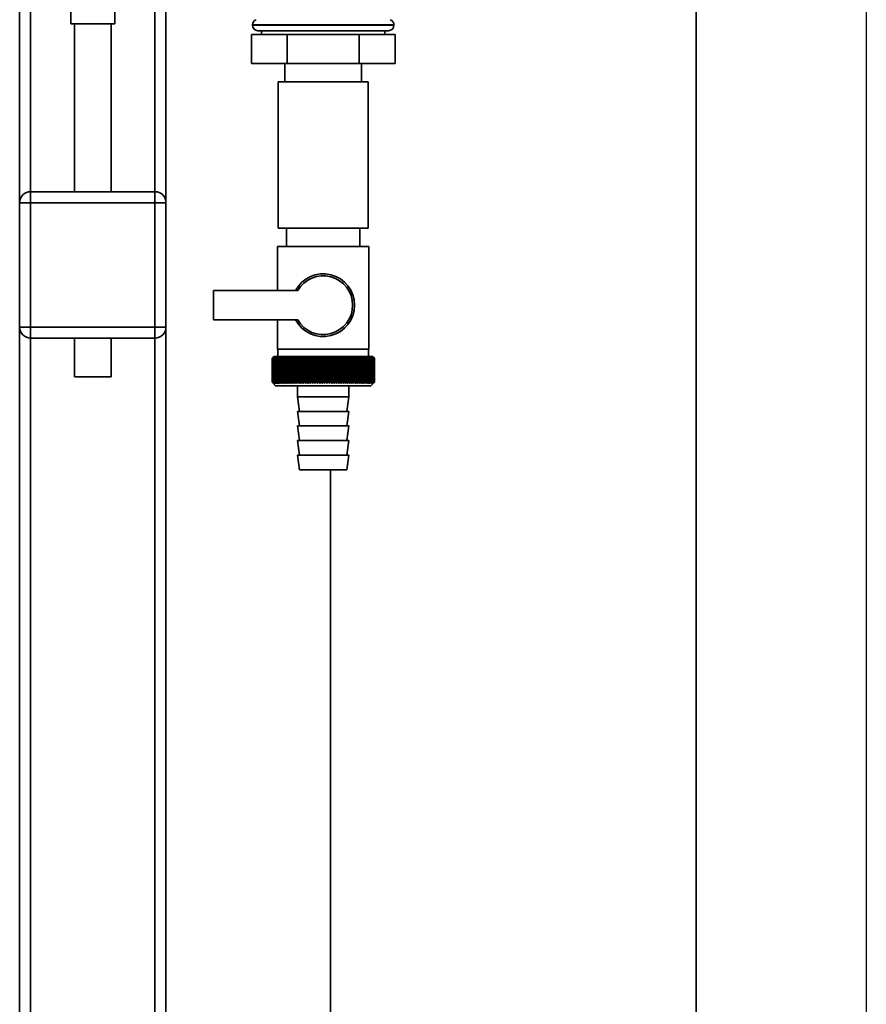
# Paper-space layout 'Blatt1' of a CAD drawing. Units: millimetres. Extents: x 0 to 5940, y 0 to 4200.
# Drawn here: x 2103 to 2334, y 2648 to 2917 of the extents above; entities that cross this region are included whole.
import ezdxf

# ---------------------------------------------------------------- set-up
doc = ezdxf.new("R2010")
doc.units = ezdxf.units.MM
doc.header["$LTSCALE"] = 10
doc.layers.add('1', color=7, linetype='Continuous')

psp = doc.layouts.new('Blatt1')

# ---------------------------------------------------------------- linework, layer by layer
at = {"color": 7, "linetype": 'Continuous', "lineweight": 35}
for p, q in [((2287.69, 2457.83), (2287.69, 2962.83)), ((2102.69, 2932.83), (2102.69, 2866.83)), ((2105.69, 2932.83), (2105.69, 2869.83)), ((2139.69, 2932.83), (2139.69, 2869.83)), ((2142.69, 2932.83), (2142.69, 2866.83)), ((2116.69, 2925), (2116.69, 2915.72)), ((2128.69, 2915.72), (2128.69, 2924.99)), ((2128.69, 2915.72), (2116.69, 2915.72)), ((2117.69, 2915.72), (2117.69, 2869.83)), ((2127.69, 2869.83), (2127.69, 2915.72)), ((2166.34, 2915.42), (2166.34, 2915.33)), ((2205.04, 2915.42), (2166.34, 2915.42)), ((2166.34, 2915.33), (2205.04, 2915.33)), ((2203.54, 2913.83), (2167.84, 2913.83)), ((2168.84, 2913.83), (2168.84, 2912.83)), ((2202.54, 2912.83), (2202.54, 2913.83)), ((2205.04, 2915.33), (2205.04, 2915.42)), ((2166.06, 2912.83), (2166.06, 2904.83)), ((2175.88, 2912.83), (2166.06, 2912.83)), ((2175.88, 2912.83), (2175.88, 2904.83)), ((2195.51, 2912.83), (2175.88, 2912.83)), ((2195.51, 2912.83), (2195.51, 2904.83)), ((2205.32, 2912.83), (2195.51, 2912.83)), ((2205.32, 2912.83), (2205.32, 2904.83)), ((2175.88, 2904.83), (2166.06, 2904.83)), ((2175.19, 2904.83), (2175.19, 2899.83)), ((2195.51, 2904.83), (2175.88, 2904.83)), ((2205.32, 2904.83), (2195.51, 2904.83)), ((2196.19, 2899.83), (2196.19, 2904.83)), ((2173.39, 2899.83), (2173.39, 2859.83)), ((2197.99, 2899.83), (2173.39, 2899.83)), ((2197.99, 2859.83), (2197.99, 2899.83)), ((2105.69, 2866.83), (2105.69, 2869.83)), ((2105.69, 2869.83), (2139.69, 2869.83)), ((2139.69, 2866.83), (2139.69, 2869.83)), ((2102.69, 2832.83), (2102.69, 2866.83)), ((2102.69, 2866.83), (2105.69, 2866.83)), ((2105.69, 2866.83), (2105.69, 2832.83)), ((2139.69, 2866.83), (2105.69, 2866.83)), ((2139.69, 2866.83), (2142.69, 2866.83)), ((2139.69, 2832.83), (2139.69, 2866.83)), ((2142.69, 2866.83), (2142.69, 2832.83)), ((2197.99, 2859.83), (2173.39, 2859.83)), ((2175.69, 2859.83), (2175.69, 2854.83)), ((2195.69, 2854.83), (2195.69, 2859.83)), ((2173.19, 2854.83), (2173.19, 2842.83)), ((2173.19, 2854.83), (2185.69, 2854.83)), ((2185.69, 2854.83), (2198.19, 2854.83)), ((2198.19, 2826.83), (2198.19, 2854.83)), ((2155.69, 2842.83), (2155.69, 2834.83)), ((2178.72, 2842.83), (2155.69, 2842.83)), ((2102.69, 2832.83), (2105.69, 2832.83)), ((2102.69, 2832.83), (2102.69, 2484.35)), ((2105.69, 2829.83), (2105.69, 2832.83)), ((2105.69, 2832.83), (2139.69, 2832.83)), ((2139.69, 2829.83), (2139.69, 2832.83)), ((2139.69, 2832.83), (2142.69, 2832.83)), ((2142.69, 2832.83), (2142.69, 2484.28)), ((2155.69, 2834.83), (2178.72, 2834.83)), ((2173.19, 2834.83), (2173.19, 2826.83)), ((2139.69, 2829.83), (2105.69, 2829.83)), ((2105.69, 2829.83), (2105.69, 2484.28)), ((2117.69, 2829.83), (2117.69, 2819.24)), ((2127.69, 2819.24), (2127.69, 2829.83)), ((2139.69, 2829.83), (2139.69, 2484.28)), ((2172.19, 2824.83), (2171.88, 2824.52)), ((2199.19, 2824.83), (2172.19, 2824.83)), ((2185.69, 2826.83), (2173.19, 2826.83)), ((2173.29, 2826.83), (2173.29, 2824.83)), ((2177.51, 2824.74), (2177.49, 2824.33)), ((2178.59, 2817.43), (2178.59, 2824.74)), ((2179.16, 2817.43), (2179.16, 2824.74)), ((2179.74, 2817.43), (2179.74, 2824.74)), ((2180.34, 2817.43), (2180.34, 2824.74)), ((2180.94, 2817.43), (2180.94, 2824.74)), ((2181.56, 2817.43), (2181.56, 2824.74)), ((2182.19, 2817.43), (2182.19, 2824.74)), ((2182.82, 2817.43), (2182.82, 2824.74)), ((2183.47, 2817.43), (2183.47, 2824.74)), ((2184.11, 2817.43), (2184.11, 2824.74)), ((2184.77, 2817.43), (2184.77, 2824.74)), ((2185.42, 2817.43), (2185.42, 2824.74)), ((2198.19, 2826.83), (2185.69, 2826.83)), ((2186.07, 2817.43), (2186.07, 2824.74)), ((2186.73, 2817.43), (2186.73, 2824.74)), ((2187.38, 2817.43), (2187.38, 2824.74)), ((2188.02, 2817.43), (2188.02, 2824.74)), ((2188.67, 2817.43), (2188.67, 2824.74)), ((2189.3, 2817.43), (2189.3, 2824.74)), ((2189.93, 2817.43), (2189.93, 2824.74)), ((2190.54, 2817.43), (2190.54, 2824.74)), ((2191.15, 2817.43), (2191.15, 2824.74)), ((2191.74, 2817.43), (2191.74, 2824.74)), ((2192.32, 2817.43), (2192.32, 2824.74)), ((2192.88, 2817.43), (2192.88, 2824.74)), ((2193.99, 2824.33), (2193.96, 2824.74)), ((2198.09, 2824.83), (2198.09, 2826.83)), ((2199.69, 2824.33), (2199.19, 2824.83)), ((2171.69, 2817.83), (2171.69, 2824.33)), ((2171.7, 2824.33), (2171.71, 2824.33)), ((2171.7, 2824.33), (2171.7, 2817.83)), ((2171.71, 2817.83), (2171.71, 2824.33)), ((2171.74, 2824.33), (2171.75, 2824.33)), ((2171.74, 2824.33), (2171.74, 2817.83)), ((2171.75, 2817.83), (2171.75, 2824.33)), ((2171.81, 2824.33), (2171.82, 2824.33)), ((2171.81, 2824.33), (2171.81, 2817.83)), ((2171.82, 2817.83), (2171.82, 2824.33)), ((2171.91, 2824.33), (2171.93, 2824.33)), ((2171.91, 2824.33), (2171.91, 2817.83)), ((2171.93, 2817.83), (2171.93, 2824.33)), ((2172.04, 2824.33), (2172.07, 2824.33)), ((2172.04, 2824.33), (2172.04, 2817.83)), ((2172.07, 2817.83), (2172.07, 2824.33)), ((2172.2, 2824.33), (2172.24, 2824.33)), ((2172.2, 2824.33), (2172.2, 2817.83)), ((2172.24, 2817.83), (2172.24, 2824.33)), ((2172.4, 2824.33), (2172.44, 2824.33)), ((2172.4, 2824.33), (2172.4, 2817.83)), ((2172.44, 2817.83), (2172.44, 2824.33)), ((2172.63, 2824.33), (2172.67, 2824.33)), ((2172.63, 2824.33), (2172.63, 2817.83)), ((2172.67, 2817.83), (2172.67, 2824.33)), ((2172.88, 2824.33), (2172.94, 2824.33)), ((2172.88, 2824.33), (2172.88, 2817.83)), ((2172.94, 2817.83), (2172.94, 2824.33)), ((2173.17, 2824.33), (2173.23, 2824.33)), ((2173.17, 2824.33), (2173.17, 2817.83)), ((2173.23, 2817.83), (2173.23, 2824.33)), ((2173.48, 2824.33), (2173.55, 2824.33)), ((2173.48, 2824.33), (2173.48, 2817.83)), ((2173.55, 2817.83), (2173.55, 2824.33)), ((2173.83, 2824.33), (2173.9, 2824.33)), ((2173.83, 2824.33), (2173.83, 2817.83)), ((2173.9, 2817.83), (2173.9, 2824.33)), ((2174.2, 2824.33), (2174.27, 2824.33)), ((2174.2, 2824.33), (2174.2, 2817.83)), ((2174.27, 2817.83), (2174.27, 2824.33)), ((2174.6, 2824.33), (2174.68, 2824.33)), ((2174.6, 2824.33), (2174.6, 2817.83)), ((2174.68, 2817.83), (2174.68, 2824.33)), ((2175.02, 2824.33), (2175.1, 2824.33)), ((2175.02, 2824.33), (2175.02, 2817.83)), ((2175.1, 2817.83), (2175.1, 2824.33)), ((2175.47, 2824.33), (2175.56, 2824.33)), ((2175.47, 2824.33), (2175.47, 2817.83)), ((2175.56, 2817.83), (2175.56, 2824.33)), ((2175.94, 2824.33), (2176.03, 2824.33)), ((2175.94, 2824.33), (2175.94, 2817.83)), ((2176.03, 2817.83), (2176.03, 2824.33)), ((2176.44, 2824.33), (2176.53, 2824.33)), ((2176.44, 2824.33), (2176.44, 2817.83)), ((2176.53, 2817.83), (2176.53, 2824.33)), ((2176.95, 2824.33), (2177.05, 2824.33)), ((2176.95, 2824.33), (2176.95, 2817.83)), ((2177.05, 2817.83), (2177.05, 2824.33)), ((2177.49, 2824.33), (2177.59, 2824.33)), ((2177.49, 2824.33), (2177.49, 2817.83)), ((2177.59, 2817.83), (2177.59, 2824.33)), ((2178.04, 2824.33), (2178.15, 2824.33)), ((2178.04, 2824.33), (2178.04, 2817.83)), ((2178.15, 2817.83), (2178.15, 2824.33)), ((2178.62, 2824.33), (2178.73, 2824.33)), ((2178.62, 2824.33), (2178.62, 2817.83)), ((2178.73, 2817.83), (2178.73, 2824.33)), ((2179.2, 2824.33), (2179.32, 2824.33)), ((2179.2, 2824.33), (2179.2, 2817.83)), ((2179.32, 2817.83), (2179.32, 2824.33)), ((2179.81, 2824.33), (2179.93, 2824.33)), ((2179.81, 2824.33), (2179.81, 2817.83)), ((2179.93, 2817.83), (2179.93, 2824.33)), ((2180.43, 2824.33), (2180.55, 2824.33)), ((2180.43, 2824.33), (2180.43, 2817.83)), ((2180.55, 2817.83), (2180.55, 2824.33)), ((2181.06, 2824.33), (2181.18, 2824.33)), ((2181.06, 2824.33), (2181.06, 2817.83)), ((2181.18, 2817.83), (2181.18, 2824.33)), ((2181.7, 2824.33), (2181.82, 2824.33)), ((2181.7, 2824.33), (2181.7, 2817.83)), ((2181.82, 2817.83), (2181.82, 2824.33)), ((2182.35, 2824.33), (2182.47, 2824.33)), ((2182.35, 2824.33), (2182.35, 2817.83)), ((2182.47, 2817.83), (2182.47, 2824.33)), ((2183.01, 2824.33), (2183.13, 2824.33)), ((2183.01, 2824.33), (2183.01, 2817.83)), ((2183.13, 2817.83), (2183.13, 2824.33)), ((2183.67, 2824.33), (2183.8, 2824.33)), ((2183.67, 2824.33), (2183.67, 2817.83)), ((2183.8, 2817.83), (2183.8, 2824.33)), ((2184.34, 2824.33), (2184.47, 2824.33)), ((2184.34, 2824.33), (2184.34, 2817.83)), ((2184.47, 2817.83), (2184.47, 2824.33)), ((2185.01, 2824.33), (2185.14, 2824.33)), ((2185.01, 2824.33), (2185.01, 2817.83)), ((2185.14, 2817.83), (2185.14, 2824.33)), ((2185.68, 2824.33), (2185.68, 2817.83)), ((2185.68, 2824.33), (2185.81, 2824.33)), ((2185.81, 2817.83), (2185.81, 2824.33)), ((2186.36, 2824.33), (2186.49, 2824.33)), ((2186.36, 2824.33), (2186.36, 2817.83)), ((2186.49, 2817.83), (2186.49, 2824.33)), ((2187.03, 2824.33), (2187.16, 2824.33)), ((2187.03, 2824.33), (2187.03, 2817.83)), ((2187.16, 2817.83), (2187.16, 2824.33)), ((2187.7, 2824.33), (2187.82, 2824.33)), ((2187.7, 2824.33), (2187.7, 2817.83)), ((2187.82, 2817.83), (2187.82, 2824.33)), ((2188.36, 2824.33), (2188.49, 2824.33)), ((2188.36, 2824.33), (2188.36, 2817.83)), ((2188.49, 2817.83), (2188.49, 2824.33)), ((2189.02, 2824.33), (2189.14, 2824.33)), ((2189.02, 2824.33), (2189.02, 2817.83)), ((2189.14, 2817.83), (2189.14, 2824.33)), ((2189.67, 2824.33), (2189.79, 2824.33)), ((2189.67, 2824.33), (2189.67, 2817.83)), ((2189.79, 2817.83), (2189.79, 2824.33)), ((2190.31, 2824.33), (2190.43, 2824.33)), ((2190.31, 2824.33), (2190.31, 2817.83)), ((2190.43, 2817.83), (2190.43, 2824.33)), ((2190.94, 2824.33), (2191.06, 2824.33)), ((2190.94, 2824.33), (2190.94, 2817.83)), ((2191.06, 2817.83), (2191.06, 2824.33)), ((2191.56, 2824.33), (2191.68, 2824.33)), ((2191.56, 2824.33), (2191.56, 2817.83)), ((2191.68, 2817.83), (2191.68, 2824.33)), ((2192.17, 2824.33), (2192.28, 2824.33)), ((2192.17, 2824.33), (2192.17, 2817.83)), ((2192.28, 2817.83), (2192.28, 2824.33)), ((2192.76, 2824.33), (2192.87, 2824.33)), ((2192.76, 2824.33), (2192.76, 2817.83)), ((2192.87, 2817.83), (2192.87, 2824.33)), ((2193.33, 2824.33), (2193.44, 2824.33)), ((2193.33, 2824.33), (2193.33, 2817.83)), ((2193.44, 2817.83), (2193.44, 2824.33)), ((2193.88, 2824.33), (2193.99, 2824.33)), ((2193.88, 2824.33), (2193.88, 2817.83)), ((2193.99, 2817.83), (2193.99, 2824.33)), ((2194.42, 2824.33), (2194.52, 2824.33)), ((2194.42, 2824.33), (2194.42, 2817.83)), ((2194.52, 2817.83), (2194.52, 2824.33)), ((2194.94, 2824.33), (2195.03, 2824.33)), ((2194.94, 2824.33), (2194.94, 2817.83)), ((2195.03, 2817.83), (2195.03, 2824.33)), ((2195.43, 2824.33), (2195.52, 2824.33)), ((2195.43, 2824.33), (2195.43, 2817.83)), ((2195.52, 2817.83), (2195.52, 2824.33)), ((2195.91, 2824.33), (2195.99, 2824.33)), ((2195.91, 2824.33), (2195.91, 2817.83)), ((2195.99, 2817.83), (2195.99, 2824.33)), ((2196.35, 2824.33), (2196.44, 2824.33)), ((2196.35, 2824.33), (2196.35, 2817.83)), ((2196.44, 2817.83), (2196.44, 2824.33)), ((2196.78, 2824.33), (2196.86, 2824.33)), ((2196.78, 2824.33), (2196.78, 2817.83)), ((2196.86, 2817.83), (2196.86, 2824.33)), ((2197.18, 2824.33), (2197.25, 2824.33)), ((2197.18, 2824.33), (2197.18, 2817.83)), ((2197.25, 2817.83), (2197.25, 2824.33)), ((2197.55, 2824.33), (2197.62, 2824.33)), ((2197.55, 2824.33), (2197.55, 2817.83)), ((2197.62, 2817.83), (2197.62, 2824.33)), ((2197.89, 2824.33), (2197.96, 2824.33)), ((2197.89, 2824.33), (2197.89, 2817.83)), ((2197.96, 2817.83), (2197.96, 2824.33)), ((2198.21, 2824.33), (2198.27, 2824.33)), ((2198.21, 2824.33), (2198.21, 2817.83)), ((2198.27, 2817.83), (2198.27, 2824.33)), ((2198.5, 2824.33), (2198.55, 2824.33)), ((2198.5, 2824.33), (2198.5, 2817.83)), ((2198.55, 2817.83), (2198.55, 2824.33)), ((2198.75, 2824.33), (2198.8, 2824.33)), ((2198.75, 2824.33), (2198.75, 2817.83)), ((2198.8, 2817.83), (2198.8, 2824.33)), ((2198.98, 2824.33), (2199.02, 2824.33)), ((2198.98, 2824.33), (2198.98, 2817.83)), ((2199.02, 2817.83), (2199.02, 2824.33)), ((2199.18, 2824.33), (2199.21, 2824.33)), ((2199.18, 2824.33), (2199.18, 2817.83)), ((2199.21, 2817.83), (2199.21, 2824.33)), ((2199.34, 2824.33), (2199.37, 2824.33)), ((2199.34, 2824.33), (2199.34, 2817.83)), ((2199.37, 2817.83), (2199.37, 2824.33)), ((2199.48, 2824.33), (2199.5, 2824.33)), ((2199.48, 2824.33), (2199.48, 2817.83)), ((2199.5, 2817.83), (2199.5, 2824.33)), ((2199.58, 2824.33), (2199.6, 2824.33)), ((2199.58, 2824.33), (2199.58, 2817.83)), ((2199.6, 2817.83), (2199.6, 2824.33)), ((2199.65, 2824.33), (2199.66, 2824.33)), ((2199.65, 2824.33), (2199.65, 2817.83)), ((2199.66, 2817.83), (2199.66, 2824.33)), ((2199.69, 2824.33), (2199.69, 2824.33)), ((2199.69, 2824.33), (2199.69, 2824.33)), ((2199.69, 2824.33), (2199.69, 2817.83)), ((2199.69, 2817.83), (2199.69, 2824.33)), ((2199.69, 2824.33), (2199.69, 2817.83)), ((2199.69, 2817.83), (2199.69, 2824.33)), ((2122.69, 2819.24), (2117.69, 2819.24)), ((2127.69, 2819.24), (2122.69, 2819.24)), ((2171.71, 2817.83), (2171.7, 2817.83)), ((2171.75, 2817.83), (2171.74, 2817.83)), ((2171.82, 2817.83), (2171.81, 2817.83)), ((2171.88, 2817.64), (2172.69, 2816.83)), ((2171.93, 2817.83), (2171.91, 2817.83)), ((2172.07, 2817.83), (2172.04, 2817.83)), ((2172.24, 2817.83), (2172.2, 2817.83)), ((2172.44, 2817.83), (2172.4, 2817.83)), ((2172.67, 2817.83), (2172.63, 2817.83)), ((2172.69, 2816.83), (2198.69, 2816.83)), ((2172.94, 2817.83), (2172.88, 2817.83)), ((2173.23, 2817.83), (2173.17, 2817.83)), ((2173.55, 2817.83), (2173.48, 2817.83)), ((2173.9, 2817.83), (2173.83, 2817.83)), ((2174.27, 2817.83), (2174.2, 2817.83)), ((2174.68, 2817.83), (2174.6, 2817.83)), ((2175.1, 2817.83), (2175.02, 2817.83)), ((2175.56, 2817.83), (2175.47, 2817.83)), ((2176.03, 2817.83), (2175.94, 2817.83)), ((2176.53, 2817.83), (2176.44, 2817.83)), ((2177.05, 2817.83), (2176.95, 2817.83)), ((2177.59, 2817.83), (2177.49, 2817.83)), ((2178.15, 2817.83), (2178.04, 2817.83)), ((2178.73, 2817.83), (2178.62, 2817.83)), ((2178.69, 2816.83), (2178.69, 2813.83)), ((2179.32, 2817.83), (2179.2, 2817.83)), ((2179.93, 2817.83), (2179.81, 2817.83)), ((2180.55, 2817.83), (2180.43, 2817.83)), ((2181.18, 2817.83), (2181.06, 2817.83)), ((2181.82, 2817.83), (2181.7, 2817.83)), ((2182.47, 2817.83), (2182.35, 2817.83)), ((2183.13, 2817.83), (2183.01, 2817.83)), ((2183.8, 2817.83), (2183.67, 2817.83)), ((2184.47, 2817.83), (2184.34, 2817.83)), ((2185.14, 2817.83), (2185.01, 2817.83)), ((2185.81, 2817.83), (2185.68, 2817.83)), ((2186.49, 2817.83), (2186.36, 2817.83)), ((2187.16, 2817.83), (2187.03, 2817.83)), ((2187.82, 2817.83), (2187.7, 2817.83)), ((2188.49, 2817.83), (2188.36, 2817.83)), ((2189.14, 2817.83), (2189.02, 2817.83)), ((2189.79, 2817.83), (2189.67, 2817.83)), ((2190.43, 2817.83), (2190.31, 2817.83)), ((2191.06, 2817.83), (2190.94, 2817.83)), ((2191.68, 2817.83), (2191.56, 2817.83)), ((2192.28, 2817.83), (2192.17, 2817.83)), ((2192.69, 2813.83), (2192.69, 2816.83)), ((2192.87, 2817.83), (2192.76, 2817.83)), ((2193.44, 2817.83), (2193.33, 2817.83)), ((2193.99, 2817.83), (2193.88, 2817.83)), ((2194.52, 2817.83), (2194.42, 2817.83)), ((2195.03, 2817.83), (2194.94, 2817.83)), ((2195.52, 2817.83), (2195.43, 2817.83)), ((2195.99, 2817.83), (2195.91, 2817.83)), ((2196.44, 2817.83), (2196.35, 2817.83)), ((2196.86, 2817.83), (2196.78, 2817.83)), ((2197.25, 2817.83), (2197.18, 2817.83)), ((2197.62, 2817.83), (2197.55, 2817.83)), ((2197.96, 2817.83), (2197.89, 2817.83)), ((2198.27, 2817.83), (2198.21, 2817.83)), ((2198.55, 2817.83), (2198.5, 2817.83)), ((2198.69, 2816.83), (2199.69, 2817.83)), ((2198.8, 2817.83), (2198.75, 2817.83)), ((2199.02, 2817.83), (2198.98, 2817.83)), ((2199.21, 2817.83), (2199.18, 2817.83)), ((2199.37, 2817.83), (2199.34, 2817.83)), ((2199.5, 2817.83), (2199.48, 2817.83)), ((2199.6, 2817.83), (2199.58, 2817.83)), ((2199.66, 2817.83), (2199.65, 2817.83)), ((2199.69, 2817.83), (2199.69, 2817.83)), ((2199.69, 2817.83), (2199.69, 2817.83)), ((2178.69, 2813.83), (2179.19, 2809.83)), ((2178.69, 2813.83), (2192.69, 2813.83)), ((2192.19, 2809.83), (2192.69, 2813.83)), ((2178.69, 2809.83), (2179.19, 2805.83)), ((2178.69, 2809.83), (2192.69, 2809.83)), ((2192.19, 2805.83), (2192.69, 2809.83)), ((2178.69, 2805.83), (2179.19, 2801.83)), ((2178.69, 2805.83), (2192.69, 2805.83)), ((2192.19, 2801.83), (2192.69, 2805.83)), ((2178.69, 2801.83), (2179.19, 2797.83)), ((2178.69, 2801.83), (2192.69, 2801.83)), ((2192.19, 2797.83), (2192.69, 2801.83)), ((2178.69, 2797.83), (2179.19, 2793.83)), ((2178.69, 2797.83), (2192.69, 2797.83)), ((2192.19, 2793.83), (2192.69, 2797.83)), ((2179.19, 2793.83), (2192.19, 2793.83)), ((2187.69, 2457.83), (2187.69, 2793.83))]:
    psp.add_line(p, q, dxfattribs=at)
at = {"color": 7, "linetype": 'Continuous', "lineweight": 35, "flags": 128}
for points in [[(2178.04, 2824.74), (2178.04, 2824.69), (2178.04, 2824.64), (2178.04, 2824.59), (2178.04, 2824.54), (2178.04, 2824.49), (2178.04, 2824.44), (2178.04, 2824.38), (2178.04, 2824.33)], [(2178.59, 2824.74), (2178.6, 2824.69), (2178.6, 2824.64), (2178.6, 2824.59), (2178.6, 2824.54), (2178.61, 2824.49), (2178.61, 2824.44), (2178.61, 2824.38), (2178.62, 2824.33)], [(2192.87, 2824.33), (2192.87, 2824.38), (2192.87, 2824.44), (2192.87, 2824.49), (2192.87, 2824.54), (2192.88, 2824.59), (2192.88, 2824.64), (2192.88, 2824.69), (2192.88, 2824.74)], [(2193.44, 2824.33), (2193.43, 2824.38), (2193.43, 2824.44), (2193.43, 2824.49), (2193.43, 2824.54), (2193.43, 2824.59), (2193.43, 2824.64), (2193.43, 2824.69), (2193.43, 2824.74)]]:
    psp.add_lwpolyline(points, dxfattribs=at)
at = {"color": 7, "linetype": 'Continuous', "lineweight": 35}
for centre, radius, start, end in [((2167.84, 2915.42), 1.5, 109.4712, 180), ((2203.54, 2915.42), 1.5, 0, 70.5288), ((2167.84, 2915.33), 1.5, 180, 270), ((2203.54, 2915.33), 1.5, 270, 0), ((2105.69, 2866.83), 3, 90, 180), ((2139.69, 2866.83), 3, 0, 90), ((2185.69, 2838.83), 8.56, 207.8423, 152.1577), ((2185.69, 2838.83), 8.04, 209.8335, 150.1665), ((2105.69, 2832.83), 3, 180, 270), ((2139.69, 2832.83), 3, 270, 0), ((2234.65, 2761.75), 88.77, 134.7999, 135.1716), ((2233.89, 2763.39), 87.07, 135.206, 135.5823), ((2234.7, 2759.8), 90.18, 133.9379, 134.3094), ((2233.99, 2765.43), 85.7, 136.207, 136.5828), ((2234.82, 2757.96), 91.57, 133.1664, 133.5375), ((2234.21, 2767.52), 84.4, 137.3113, 137.6862), ((2235.01, 2756.22), 92.9, 132.4809, 132.8514), ((2234.59, 2769.64), 83.19, 138.5249, 138.8981), ((2235.24, 2754.63), 94.17, 131.8773, 132.2471), ((2235.17, 2771.78), 82.14, 139.8542, 140.2247), ((2235.51, 2753.18), 95.33, 131.3521, 131.7211), ((2235.98, 2773.92), 81.29, 141.3057, 141.6724), ((2235.82, 2751.89), 96.38, 130.9022, 131.2704), ((2237.08, 2776.03), 80.72, 142.8862, 143.2476), ((2236.14, 2750.78), 97.31, 130.5248, 130.8923), ((2238.55, 2778.1), 80.52, 144.6021, 144.9566), ((2236.48, 2749.84), 98.08, 130.2178, 130.5847), ((2240.49, 2780.1), 80.79, 146.4597, 146.8054), ((2236.83, 2749.11), 98.7, 129.9793, 130.3457), ((2243.02, 2782.03), 81.67, 148.4645, 148.799), ((2237.19, 2748.57), 99.16, 129.8079, 130.1739), ((2246.34, 2783.85), 83.35, 150.621, 150.9417), ((2237.56, 2748.23), 99.44, 129.7026, 130.0684), ((2250.71, 2785.56), 86.11, 152.9322, 153.2359), ((2237.92, 2748.11), 99.55, 129.6628, 130.0285), ((2256.52, 2787.13), 90.34, 155.3986, 155.6822), ((2238.29, 2748.19), 99.48, 129.6882, 130.054), ((2264.39, 2788.56), 96.66, 158.0184, 158.2784), ((2238.66, 2748.48), 99.23, 129.779, 130.145), ((2275.34, 2789.83), 106.08, 160.7863, 161.0189), ((2239.02, 2748.97), 98.82, 129.9358, 130.3021), ((2291.17, 2790.93), 120.43, 163.6931, 163.8948), ((2239.39, 2749.67), 98.23, 130.1594, 130.5261), ((2315.48, 2791.84), 143.28, 166.7255, 166.8927), ((2239.76, 2750.55), 97.49, 130.4511, 130.8185), ((2356.5, 2792.57), 182.85, 169.8658, 169.9954), ((2240.14, 2751.63), 96.6, 130.8128, 131.1809), ((2438.2, 2793.1), 263.11, 173.0922, 173.1815), ((2240.53, 2752.88), 95.58, 131.2465, 131.6153), ((2240.93, 2754.29), 94.43, 131.7549, 132.1245), ((2241.36, 2755.86), 93.19, 132.3409, 132.7112), ((2241.82, 2757.56), 91.87, 133.008, 133.379), ((1893.91, 2793.17), 286.99, 6.2338, 6.3155), ((2242.33, 2759.39), 90.49, 133.7602, 134.1316), ((1989.26, 2792.68), 193.16, 9.4325, 9.5549), ((2242.89, 2761.31), 89.08, 134.6018, 134.9734), ((2035.15, 2791.99), 148.84, 12.5519, 12.7125), ((2243.52, 2763.33), 87.68, 135.5376, 135.9092), ((2061.81, 2791.11), 123.79, 15.5703, 15.7659), ((2244.24, 2765.41), 86.31, 136.5731, 136.9441), ((2079.03, 2790.04), 108.25, 18.4693, 18.6966), ((2245.08, 2767.54), 85.01, 137.7139, 138.0837), ((2090.91, 2788.8), 98.1, 21.2352, 21.4905), ((2246.07, 2769.7), 83.84, 138.9661, 139.3339), ((2099.5, 2787.4), 91.31, 23.858, 24.1376), ((2247.23, 2771.87), 82.84, 140.3363, 140.7011), ((2105.92, 2785.85), 86.75, 26.3318, 26.6321), ((2248.64, 2774.02), 82.07, 141.8309, 142.1915), ((2110.83, 2784.17), 83.76, 28.6536, 28.9714), ((2250.33, 2776.15), 81.61, 143.4566, 143.8115), ((2114.67, 2782.36), 81.91, 30.8237, 31.1558), ((2252.4, 2778.22), 81.55, 145.22, 145.5675), ((2117.72, 2780.46), 80.9, 32.8441, 33.1879), ((2254.96, 2780.22), 82.01, 147.1271, 147.465), ((2120.16, 2778.47), 80.53, 34.7187, 35.0718), ((2258.14, 2782.14), 83.16, 149.183, 149.509), ((2122.15, 2776.41), 80.66, 36.4526, 36.813), ((2262.17, 2783.95), 85.2, 151.3918, 151.7032), ((2123.78, 2774.3), 81.17, 38.0516, 38.4175), ((2267.35, 2785.63), 88.44, 153.7557, 154.0494), ((2125.14, 2772.17), 81.97, 39.522, 39.8919), ((2274.13, 2787.18), 93.36, 156.2746, 156.5472), ((2126.27, 2770.03), 82.99, 40.8701, 41.2428), ((2283.26, 2788.57), 100.68, 158.9454, 159.1934), ((2127.22, 2767.9), 84.17, 42.1023, 42.4769), ((2295.97, 2789.8), 111.65, 161.7616, 161.9814), ((2128.04, 2765.8), 85.46, 43.2249, 43.6006), ((2314.55, 2790.85), 128.55, 164.7126, 164.9006), ((2128.75, 2763.76), 86.82, 44.2437, 44.6199), ((2343.72, 2791.71), 156.1, 167.7837, 167.9365), ((2129.37, 2761.78), 88.21, 45.1642, 45.5404), ((2395.07, 2792.38), 205.89, 170.9557, 171.0704), ((2129.92, 2759.89), 89.6, 45.9915, 46.3675), ((2506.66, 2792.84), 315.95, 174.2055, 174.2797), ((2130.41, 2758.11), 90.95, 46.7304, 47.1058), ((2130.87, 2756.45), 92.25, 47.3851, 47.7598), ((2131.3, 2754.92), 93.46, 47.9593, 48.3333), ((2131.7, 2753.55), 94.57, 48.4563, 48.8296), ((2132.09, 2752.34), 95.57, 48.8792, 49.2517), ((1948.09, 2792.63), 248.46, 7.33, 7.4246), ((2132.47, 2751.31), 96.42, 49.2303, 49.6021), ((2021.02, 2792.07), 176.98, 10.5046, 10.6387), ((2132.84, 2750.46), 97.13, 49.5117, 49.883), ((2058.91, 2791.3), 140.55, 13.5922, 13.763), ((2133.21, 2749.8), 97.68, 49.7251, 50.0958), ((2081.78, 2790.35), 119.16, 16.572, 16.7763), ((2133.57, 2749.35), 98.07, 49.8716, 50.242), ((2096.84, 2789.21), 105.61, 19.4273, 19.6616), ((2133.94, 2749.1), 98.28, 49.9522, 50.3224), ((2107.32, 2787.89), 96.66, 22.1456, 22.4063), ((2134.3, 2749.05), 98.32, 49.9673, 50.3375), ((2114.9, 2786.42), 90.66, 24.7183, 25.0019), ((2134.67, 2749.21), 98.19, 49.917, 50.2873), ((2120.51, 2784.81), 86.65, 27.1407, 27.4436), ((2135.03, 2749.57), 97.88, 49.801, 50.1716), ((2124.74, 2783.06), 84.05, 29.4109, 29.7299), ((2135.39, 2750.13), 97.41, 49.6186, 49.9896), ((2127.95, 2781.2), 82.49, 31.5297, 31.862), ((2135.74, 2750.89), 96.77, 49.3688, 49.7403), ((2130.41, 2779.23), 81.71, 33.5001, 33.8431), ((2136.08, 2751.84), 95.98, 49.0501, 49.4223), ((2132.29, 2777.19), 81.52, 35.3263, 35.6777), ((2136.4, 2752.97), 95.05, 48.6606, 49.0335), ((2133.71, 2775.09), 81.79, 37.0137, 37.3716), ((2136.7, 2754.27), 93.99, 48.1982, 48.5718), ((2134.77, 2772.95), 82.42, 38.5682, 38.9311), ((2136.96, 2755.72), 92.82, 47.6599, 48.0344), ((2135.55, 2770.79), 83.31, 39.9963, 40.3627), ((2137.19, 2757.32), 91.56, 47.0429, 47.418), ((2136.09, 2768.62), 84.41, 41.3043, 41.6732), ((2137.36, 2759.05), 90.23, 46.3434, 46.7191), ((2136.45, 2766.47), 85.65, 42.4986, 42.869), ((2137.47, 2760.9), 88.85, 45.5574, 45.9336), ((2136.65, 2764.36), 86.98, 43.5852, 43.9565), ((2140.54, 2764.99), 83.8, 45.0912, 45.269), ((2139.18, 2764.73), 84.93, 44.5676, 44.7414)]:
    psp.add_arc(centre, radius, start, end, dxfattribs=at)
for points, knots in [([(2172.1, 2817.43), (2172.03, 2817.5), (2171.89, 2817.64), (2171.76, 2817.77), (2171.69, 2817.83)], [0, 0, 0, 0, 0.5556499, 1, 1, 1, 1]), ([(2171.7, 2817.83), (2171.78, 2817.76), (2171.91, 2817.62), (2172.04, 2817.48), (2172.1, 2817.43)], [0, 0, 0, 0, 0.5643403, 1, 1, 1, 1]), ([(2172.12, 2817.43), (2172.05, 2817.5), (2171.91, 2817.64), (2171.77, 2817.77), (2171.71, 2817.83)], [0, 0, 0, 0, 0.55565, 1, 1, 1, 1]), ([(2171.74, 2817.83), (2171.81, 2817.76), (2171.94, 2817.62), (2172.07, 2817.48), (2172.12, 2817.43)], [0, 0, 0, 0, 0.56434, 1, 1, 1, 1]), ([(2172.18, 2817.43), (2172.1, 2817.5), (2171.95, 2817.64), (2171.81, 2817.77), (2171.75, 2817.83)], [0, 0, 0, 0, 0.55565, 1, 1, 1, 1]), ([(2171.81, 2817.83), (2171.88, 2817.76), (2172, 2817.62), (2172.12, 2817.48), (2172.18, 2817.43)], [0, 0, 0, 0, 0.56434, 1, 1, 1, 1]), ([(2172.26, 2817.43), (2172.18, 2817.5), (2172.03, 2817.64), (2171.89, 2817.77), (2171.82, 2817.83)], [0, 0, 0, 0, 0.55565, 1, 1, 1, 1]), ([(2171.91, 2817.83), (2171.97, 2817.76), (2172.09, 2817.62), (2172.21, 2817.48), (2172.26, 2817.43)], [0, 0, 0, 0, 0.56434, 1, 1, 1, 1]), ([(2172.38, 2817.43), (2172.3, 2817.5), (2172.15, 2817.64), (2172, 2817.77), (2171.93, 2817.83)], [0, 0, 0, 0, 0.55565, 1, 1, 1, 1]), ([(2172.04, 2817.83), (2172.1, 2817.76), (2172.22, 2817.62), (2172.33, 2817.48), (2172.38, 2817.43)], [0, 0, 0, 0, 0.56434, 1, 1, 1, 1]), ([(2172.53, 2817.43), (2172.44, 2817.5), (2172.29, 2817.64), (2172.14, 2817.77), (2172.07, 2817.83)], [0, 0, 0, 0, 0.55565, 1, 1, 1, 1]), ([(2172.2, 2817.83), (2172.26, 2817.76), (2172.37, 2817.62), (2172.48, 2817.48), (2172.53, 2817.43)], [0, 0, 0, 0, 0.56434, 1, 1, 1, 1]), ([(2172.71, 2817.43), (2172.62, 2817.5), (2172.46, 2817.64), (2172.31, 2817.77), (2172.24, 2817.83)], [0, 0, 0, 0, 0.55565, 1, 1, 1, 1]), ([(2172.4, 2817.83), (2172.46, 2817.76), (2172.56, 2817.62), (2172.66, 2817.48), (2172.71, 2817.43)], [0, 0, 0, 0, 0.56434, 1, 1, 1, 1]), ([(2172.91, 2817.43), (2172.83, 2817.5), (2172.67, 2817.64), (2172.51, 2817.77), (2172.44, 2817.83)], [0, 0, 0, 0, 0.55565, 1, 1, 1, 1]), ([(2172.63, 2817.83), (2172.68, 2817.76), (2172.78, 2817.62), (2172.87, 2817.48), (2172.91, 2817.43)], [0, 0, 0, 0, 0.56434, 1, 1, 1, 1]), ([(2173.15, 2817.43), (2173.06, 2817.5), (2172.9, 2817.64), (2172.74, 2817.77), (2172.67, 2817.83)], [0, 0, 0, 0, 0.55565, 1, 1, 1, 1]), ([(2172.88, 2817.83), (2172.93, 2817.76), (2173.02, 2817.62), (2173.11, 2817.48), (2173.15, 2817.43)], [0, 0, 0, 0, 0.56434, 1, 1, 1, 1]), ([(2173.42, 2817.43), (2173.33, 2817.5), (2173.17, 2817.64), (2173.01, 2817.77), (2172.94, 2817.83)], [0, 0, 0, 0, 0.55565, 1, 1, 1, 1]), ([(2173.17, 2817.83), (2173.22, 2817.76), (2173.3, 2817.62), (2173.38, 2817.48), (2173.42, 2817.43)], [0, 0, 0, 0, 0.56434, 1, 1, 1, 1]), ([(2173.71, 2817.43), (2173.62, 2817.5), (2173.46, 2817.64), (2173.3, 2817.77), (2173.23, 2817.83)], [0, 0, 0, 0, 0.5556499, 1, 1, 1, 1]), ([(2173.48, 2817.83), (2173.53, 2817.76), (2173.6, 2817.62), (2173.68, 2817.48), (2173.71, 2817.43)], [0, 0, 0, 0, 0.56434, 1, 1, 1, 1]), ([(2174.04, 2817.43), (2173.94, 2817.5), (2173.78, 2817.64), (2173.62, 2817.77), (2173.55, 2817.83)], [0, 0, 0, 0, 0.55565, 1, 1, 1, 1]), ([(2173.83, 2817.83), (2173.87, 2817.76), (2173.94, 2817.62), (2174.01, 2817.48), (2174.04, 2817.43)], [0, 0, 0, 0, 0.56434, 1, 1, 1, 1]), ([(2174.38, 2817.43), (2174.29, 2817.5), (2174.13, 2817.64), (2173.97, 2817.77), (2173.9, 2817.83)], [0, 0, 0, 0, 0.55565, 1, 1, 1, 1]), ([(2174.2, 2817.83), (2174.23, 2817.76), (2174.3, 2817.62), (2174.36, 2817.48), (2174.38, 2817.43)], [0, 0, 0, 0, 0.56434, 1, 1, 1, 1]), ([(2174.76, 2817.43), (2174.67, 2817.5), (2174.51, 2817.64), (2174.35, 2817.77), (2174.27, 2817.83)], [0, 0, 0, 0, 0.55565, 1, 1, 1, 1]), ([(2174.6, 2817.83), (2174.63, 2817.76), (2174.68, 2817.62), (2174.74, 2817.48), (2174.76, 2817.43)], [0, 0, 0, 0, 0.5643403, 1, 1, 1, 1]), ([(2175.16, 2817.43), (2175.07, 2817.5), (2174.91, 2817.64), (2174.75, 2817.77), (2174.68, 2817.83)], [0, 0, 0, 0, 0.55565, 1, 1, 1, 1]), ([(2175.02, 2817.83), (2175.05, 2817.76), (2175.09, 2817.62), (2175.14, 2817.48), (2175.16, 2817.43)], [0, 0, 0, 0, 0.56434, 1, 1, 1, 1]), ([(2175.59, 2817.43), (2175.5, 2817.5), (2175.34, 2817.64), (2175.18, 2817.77), (2175.1, 2817.83)], [0, 0, 0, 0, 0.55565, 1, 1, 1, 1]), ([(2175.47, 2817.83), (2175.49, 2817.76), (2175.53, 2817.62), (2175.57, 2817.48), (2175.59, 2817.43)], [0, 0, 0, 0, 0.56434, 1, 1, 1, 1]), ([(2176.04, 2817.43), (2175.95, 2817.5), (2175.79, 2817.64), (2175.63, 2817.77), (2175.56, 2817.83)], [0, 0, 0, 0, 0.55565, 1, 1, 1, 1]), ([(2175.94, 2817.83), (2175.96, 2817.76), (2175.99, 2817.62), (2176.02, 2817.48), (2176.04, 2817.43)], [0, 0, 0, 0, 0.56434, 1, 1, 1, 1]), ([(2176.51, 2817.43), (2176.42, 2817.5), (2176.26, 2817.64), (2176.1, 2817.77), (2176.03, 2817.83)], [0, 0, 0, 0, 0.55565, 1, 1, 1, 1]), ([(2176.44, 2817.83), (2176.45, 2817.76), (2176.47, 2817.62), (2176.5, 2817.48), (2176.51, 2817.43)], [0, 0, 0, 0, 0.5643403, 1, 1, 1, 1]), ([(2177, 2817.43), (2176.91, 2817.5), (2176.76, 2817.64), (2176.6, 2817.77), (2176.53, 2817.83)], [0, 0, 0, 0, 0.55565, 1, 1, 1, 1]), ([(2176.95, 2817.83), (2176.96, 2817.76), (2176.98, 2817.62), (2176.99, 2817.48), (2177, 2817.43)], [0, 0, 0, 0, 0.56434, 1, 1, 1, 1]), ([(2177.51, 2817.43), (2177.43, 2817.5), (2177.27, 2817.64), (2177.12, 2817.77), (2177.05, 2817.83)], [0, 0, 0, 0, 0.55565, 1, 1, 1, 1]), ([(2177.49, 2817.83), (2177.49, 2817.76), (2177.5, 2817.62), (2177.51, 2817.48), (2177.51, 2817.43)], [0, 0, 0, 0, 0.56434, 1, 1, 1, 1]), ([(2178.04, 2817.43), (2177.96, 2817.5), (2177.81, 2817.64), (2177.66, 2817.77), (2177.59, 2817.83)], [0, 0, 0, 0, 0.55565, 1, 1, 1, 1]), ([(2178.04, 2817.83), (2178.04, 2817.76), (2178.04, 2817.62), (2178.04, 2817.48), (2178.04, 2817.43)], [0, 0, 0, 0, 0.56434, 1, 1, 1, 1]), ([(2178.59, 2817.43), (2178.51, 2817.5), (2178.36, 2817.64), (2178.22, 2817.77), (2178.15, 2817.83)], [0, 0, 0, 0, 0.55565, 1, 1, 1, 1]), ([(2178.62, 2817.83), (2178.61, 2817.76), (2178.6, 2817.62), (2178.6, 2817.48), (2178.59, 2817.43)], [0, 0, 0, 0, 0.56434, 1, 1, 1, 1]), ([(2179.16, 2817.43), (2179.08, 2817.5), (2178.93, 2817.64), (2178.79, 2817.77), (2178.73, 2817.83)], [0, 0, 0, 0, 0.55565, 1, 1, 1, 1]), ([(2179.2, 2817.83), (2179.2, 2817.76), (2179.18, 2817.62), (2179.17, 2817.48), (2179.16, 2817.43)], [0, 0, 0, 0, 0.56434, 1, 1, 1, 1]), ([(2179.74, 2817.43), (2179.66, 2817.5), (2179.52, 2817.64), (2179.38, 2817.77), (2179.32, 2817.83)], [0, 0, 0, 0, 0.5556499, 1, 1, 1, 1]), ([(2179.81, 2817.83), (2179.8, 2817.76), (2179.77, 2817.62), (2179.75, 2817.48), (2179.74, 2817.43)], [0, 0, 0, 0, 0.5643403, 1, 1, 1, 1]), ([(2180.34, 2817.43), (2180.26, 2817.5), (2180.12, 2817.64), (2179.99, 2817.77), (2179.93, 2817.83)], [0, 0, 0, 0, 0.55565, 1, 1, 1, 1]), ([(2180.43, 2817.83), (2180.41, 2817.76), (2180.38, 2817.62), (2180.35, 2817.48), (2180.34, 2817.43)], [0, 0, 0, 0, 0.56434, 1, 1, 1, 1]), ([(2180.94, 2817.43), (2180.87, 2817.5), (2180.74, 2817.64), (2180.6, 2817.77), (2180.55, 2817.83)], [0, 0, 0, 0, 0.55565, 1, 1, 1, 1]), ([(2181.06, 2817.83), (2181.04, 2817.76), (2181, 2817.62), (2180.96, 2817.48), (2180.94, 2817.43)], [0, 0, 0, 0, 0.5643403, 1, 1, 1, 1]), ([(2181.56, 2817.43), (2181.49, 2817.5), (2181.36, 2817.64), (2181.23, 2817.77), (2181.18, 2817.83)], [0, 0, 0, 0, 0.55565, 1, 1, 1, 1]), ([(2181.7, 2817.83), (2181.67, 2817.76), (2181.63, 2817.62), (2181.58, 2817.48), (2181.56, 2817.43)], [0, 0, 0, 0, 0.56434, 1, 1, 1, 1]), ([(2182.19, 2817.43), (2182.12, 2817.5), (2182, 2817.64), (2181.88, 2817.77), (2181.82, 2817.83)], [0, 0, 0, 0, 0.55565, 1, 1, 1, 1]), ([(2182.35, 2817.83), (2182.32, 2817.76), (2182.26, 2817.62), (2182.21, 2817.48), (2182.19, 2817.43)], [0, 0, 0, 0, 0.56434, 1, 1, 1, 1]), ([(2182.82, 2817.43), (2182.76, 2817.5), (2182.64, 2817.64), (2182.52, 2817.77), (2182.47, 2817.83)], [0, 0, 0, 0, 0.5556499, 1, 1, 1, 1]), ([(2183.01, 2817.83), (2182.97, 2817.76), (2182.91, 2817.62), (2182.85, 2817.48), (2182.82, 2817.43)], [0, 0, 0, 0, 0.56434, 1, 1, 1, 1]), ([(2183.47, 2817.43), (2183.4, 2817.5), (2183.29, 2817.64), (2183.18, 2817.77), (2183.13, 2817.83)], [0, 0, 0, 0, 0.55565, 1, 1, 1, 1]), ([(2183.67, 2817.83), (2183.63, 2817.76), (2183.56, 2817.62), (2183.5, 2817.48), (2183.47, 2817.43)], [0, 0, 0, 0, 0.56434, 1, 1, 1, 1]), ([(2184.11, 2817.43), (2184.06, 2817.5), (2183.95, 2817.64), (2183.84, 2817.77), (2183.8, 2817.83)], [0, 0, 0, 0, 0.5556499, 1, 1, 1, 1]), ([(2184.34, 2817.83), (2184.3, 2817.76), (2184.22, 2817.62), (2184.15, 2817.48), (2184.11, 2817.43)], [0, 0, 0, 0, 0.5643403, 1, 1, 1, 1]), ([(2184.77, 2817.43), (2184.71, 2817.5), (2184.61, 2817.64), (2184.51, 2817.77), (2184.47, 2817.83)], [0, 0, 0, 0, 0.55565, 1, 1, 1, 1]), ([(2185.01, 2817.83), (2184.96, 2817.76), (2184.88, 2817.62), (2184.8, 2817.48), (2184.77, 2817.43)], [0, 0, 0, 0, 0.56434, 1, 1, 1, 1]), ([(2185.42, 2817.43), (2185.37, 2817.5), (2185.27, 2817.64), (2185.18, 2817.77), (2185.14, 2817.83)], [0, 0, 0, 0, 0.55565, 1, 1, 1, 1]), ([(2185.68, 2817.83), (2185.63, 2817.76), (2185.55, 2817.62), (2185.46, 2817.48), (2185.42, 2817.43)], [0, 0, 0, 0, 0.56434, 1, 1, 1, 1]), ([(2186.07, 2817.43), (2186.02, 2817.5), (2185.94, 2817.64), (2185.85, 2817.77), (2185.81, 2817.83)], [0, 0, 0, 0, 0.5556499, 1, 1, 1, 1]), ([(2186.36, 2817.83), (2186.3, 2817.76), (2186.21, 2817.62), (2186.11, 2817.48), (2186.07, 2817.43)], [0, 0, 0, 0, 0.56434, 1, 1, 1, 1]), ([(2186.73, 2817.43), (2186.68, 2817.5), (2186.6, 2817.64), (2186.52, 2817.77), (2186.49, 2817.83)], [0, 0, 0, 0, 0.55565, 1, 1, 1, 1]), ([(2187.03, 2817.83), (2186.97, 2817.76), (2186.87, 2817.62), (2186.77, 2817.48), (2186.73, 2817.43)], [0, 0, 0, 0, 0.56434, 1, 1, 1, 1]), ([(2187.38, 2817.43), (2187.34, 2817.5), (2187.26, 2817.64), (2187.19, 2817.77), (2187.16, 2817.83)], [0, 0, 0, 0, 0.55565, 1, 1, 1, 1]), ([(2187.7, 2817.83), (2187.64, 2817.76), (2187.53, 2817.62), (2187.42, 2817.48), (2187.38, 2817.43)], [0, 0, 0, 0, 0.56434, 1, 1, 1, 1]), ([(2188.02, 2817.43), (2187.99, 2817.5), (2187.92, 2817.64), (2187.85, 2817.77), (2187.82, 2817.83)], [0, 0, 0, 0, 0.55565, 1, 1, 1, 1]), ([(2188.36, 2817.83), (2188.3, 2817.76), (2188.19, 2817.62), (2188.07, 2817.48), (2188.02, 2817.43)], [0, 0, 0, 0, 0.56434, 1, 1, 1, 1]), ([(2188.67, 2817.43), (2188.63, 2817.5), (2188.57, 2817.64), (2188.51, 2817.77), (2188.49, 2817.83)], [0, 0, 0, 0, 0.55565, 1, 1, 1, 1]), ([(2189.02, 2817.83), (2188.95, 2817.76), (2188.84, 2817.62), (2188.72, 2817.48), (2188.67, 2817.43)], [0, 0, 0, 0, 0.56434, 1, 1, 1, 1]), ([(2189.3, 2817.43), (2189.27, 2817.5), (2189.22, 2817.64), (2189.17, 2817.77), (2189.14, 2817.83)], [0, 0, 0, 0, 0.55565, 1, 1, 1, 1]), ([(2189.67, 2817.83), (2189.6, 2817.76), (2189.48, 2817.62), (2189.35, 2817.48), (2189.3, 2817.43)], [0, 0, 0, 0, 0.56434, 1, 1, 1, 1]), ([(2189.93, 2817.43), (2189.9, 2817.5), (2189.86, 2817.64), (2189.81, 2817.77), (2189.79, 2817.83)], [0, 0, 0, 0, 0.55565, 1, 1, 1, 1]), ([(2190.31, 2817.83), (2190.24, 2817.76), (2190.11, 2817.62), (2189.98, 2817.48), (2189.93, 2817.43)], [0, 0, 0, 0, 0.56434, 1, 1, 1, 1]), ([(2190.54, 2817.43), (2190.52, 2817.5), (2190.49, 2817.64), (2190.45, 2817.77), (2190.43, 2817.83)], [0, 0, 0, 0, 0.55565, 1, 1, 1, 1]), ([(2190.94, 2817.83), (2190.87, 2817.76), (2190.73, 2817.62), (2190.6, 2817.48), (2190.54, 2817.43)], [0, 0, 0, 0, 0.56434, 1, 1, 1, 1]), ([(2191.15, 2817.43), (2191.13, 2817.5), (2191.1, 2817.64), (2191.07, 2817.77), (2191.06, 2817.83)], [0, 0, 0, 0, 0.55565, 1, 1, 1, 1]), ([(2191.56, 2817.83), (2191.48, 2817.76), (2191.35, 2817.62), (2191.21, 2817.48), (2191.15, 2817.43)], [0, 0, 0, 0, 0.5643403, 1, 1, 1, 1]), ([(2191.74, 2817.43), (2191.73, 2817.5), (2191.71, 2817.64), (2191.69, 2817.77), (2191.68, 2817.83)], [0, 0, 0, 0, 0.55565, 1, 1, 1, 1]), ([(2192.17, 2817.83), (2192.09, 2817.76), (2191.94, 2817.62), (2191.8, 2817.48), (2191.74, 2817.43)], [0, 0, 0, 0, 0.56434, 1, 1, 1, 1]), ([(2192.32, 2817.43), (2192.31, 2817.5), (2192.3, 2817.64), (2192.28, 2817.77), (2192.28, 2817.83)], [0, 0, 0, 0, 0.55565, 1, 1, 1, 1]), ([(2192.76, 2817.83), (2192.67, 2817.76), (2192.53, 2817.62), (2192.38, 2817.48), (2192.32, 2817.43)], [0, 0, 0, 0, 0.56434, 1, 1, 1, 1]), ([(2192.88, 2817.43), (2192.88, 2817.5), (2192.87, 2817.64), (2192.87, 2817.77), (2192.87, 2817.83)], [0, 0, 0, 0, 0.55565, 1, 1, 1, 1]), ([(2193.33, 2817.83), (2193.24, 2817.76), (2193.1, 2817.62), (2192.95, 2817.48), (2192.88, 2817.43)], [0, 0, 0, 0, 0.56434, 1, 1, 1, 1]), ([(2193.43, 2817.43), (2193.43, 2817.5), (2193.43, 2817.64), (2193.43, 2817.77), (2193.44, 2817.83)], [0, 0, 0, 0, 0.5556499, 1, 1, 1, 1]), ([(2193.88, 2817.83), (2193.8, 2817.76), (2193.65, 2817.62), (2193.5, 2817.48), (2193.43, 2817.43)], [0, 0, 0, 0, 0.56434, 1, 1, 1, 1]), ([(2193.96, 2817.43), (2193.96, 2817.5), (2193.97, 2817.64), (2193.98, 2817.77), (2193.99, 2817.83)], [0, 0, 0, 0, 0.55565, 1, 1, 1, 1]), ([(2194.42, 2817.83), (2194.33, 2817.76), (2194.18, 2817.62), (2194.03, 2817.48), (2193.96, 2817.43)], [0, 0, 0, 0, 0.56434, 1, 1, 1, 1]), ([(2194.47, 2817.43), (2194.48, 2817.5), (2194.5, 2817.64), (2194.51, 2817.77), (2194.52, 2817.83)], [0, 0, 0, 0, 0.55565, 1, 1, 1, 1]), ([(2194.94, 2817.83), (2194.85, 2817.76), (2194.69, 2817.62), (2194.54, 2817.48), (2194.47, 2817.43)], [0, 0, 0, 0, 0.56434, 1, 1, 1, 1]), ([(2194.96, 2817.43), (2194.97, 2817.5), (2195, 2817.64), (2195.02, 2817.77), (2195.03, 2817.83)], [0, 0, 0, 0, 0.55565, 1, 1, 1, 1]), ([(2195.43, 2817.83), (2195.34, 2817.76), (2195.19, 2817.62), (2195.03, 2817.48), (2194.96, 2817.43)], [0, 0, 0, 0, 0.56434, 1, 1, 1, 1]), ([(2195.43, 2817.43), (2195.44, 2817.5), (2195.48, 2817.64), (2195.51, 2817.77), (2195.52, 2817.83)], [0, 0, 0, 0, 0.55565, 1, 1, 1, 1]), ([(2195.91, 2817.83), (2195.82, 2817.76), (2195.66, 2817.62), (2195.5, 2817.48), (2195.43, 2817.43)], [0, 0, 0, 0, 0.56434, 1, 1, 1, 1]), ([(2195.87, 2817.43), (2195.89, 2817.5), (2195.93, 2817.64), (2195.97, 2817.77), (2195.99, 2817.83)], [0, 0, 0, 0, 0.55565, 1, 1, 1, 1]), ([(2196.35, 2817.83), (2196.26, 2817.76), (2196.1, 2817.62), (2195.94, 2817.48), (2195.87, 2817.43)], [0, 0, 0, 0, 0.56434, 1, 1, 1, 1]), ([(2196.29, 2817.43), (2196.32, 2817.5), (2196.37, 2817.64), (2196.42, 2817.77), (2196.44, 2817.83)], [0, 0, 0, 0, 0.5556499, 1, 1, 1, 1]), ([(2196.78, 2817.83), (2196.69, 2817.76), (2196.53, 2817.62), (2196.36, 2817.48), (2196.29, 2817.43)], [0, 0, 0, 0, 0.56434, 1, 1, 1, 1]), ([(2196.69, 2817.43), (2196.72, 2817.5), (2196.78, 2817.64), (2196.83, 2817.77), (2196.86, 2817.83)], [0, 0, 0, 0, 0.55565, 1, 1, 1, 1]), ([(2197.18, 2817.83), (2197.09, 2817.76), (2196.92, 2817.62), (2196.76, 2817.48), (2196.69, 2817.43)], [0, 0, 0, 0, 0.56434, 1, 1, 1, 1]), ([(2197.06, 2817.43), (2197.1, 2817.5), (2197.16, 2817.64), (2197.22, 2817.77), (2197.25, 2817.83)], [0, 0, 0, 0, 0.55565, 1, 1, 1, 1]), ([(2197.55, 2817.83), (2197.46, 2817.76), (2197.3, 2817.62), (2197.13, 2817.48), (2197.06, 2817.43)], [0, 0, 0, 0, 0.56434, 1, 1, 1, 1]), ([(2197.41, 2817.43), (2197.45, 2817.5), (2197.52, 2817.64), (2197.59, 2817.77), (2197.62, 2817.83)], [0, 0, 0, 0, 0.55565, 1, 1, 1, 1]), ([(2197.89, 2817.83), (2197.8, 2817.76), (2197.64, 2817.62), (2197.48, 2817.48), (2197.41, 2817.43)], [0, 0, 0, 0, 0.56434, 1, 1, 1, 1]), ([(2197.72, 2817.43), (2197.77, 2817.5), (2197.84, 2817.64), (2197.92, 2817.77), (2197.96, 2817.83)], [0, 0, 0, 0, 0.55565, 1, 1, 1, 1]), ([(2198.21, 2817.83), (2198.12, 2817.76), (2197.96, 2817.62), (2197.8, 2817.48), (2197.72, 2817.43)], [0, 0, 0, 0, 0.56434, 1, 1, 1, 1]), ([(2198.02, 2817.43), (2198.06, 2817.5), (2198.15, 2817.64), (2198.23, 2817.77), (2198.27, 2817.83)], [0, 0, 0, 0, 0.55565, 1, 1, 1, 1]), ([(2198.5, 2817.83), (2198.41, 2817.76), (2198.25, 2817.62), (2198.09, 2817.48), (2198.02, 2817.43)], [0, 0, 0, 0, 0.56434, 1, 1, 1, 1]), ([(2198.28, 2817.43), (2198.33, 2817.5), (2198.42, 2817.64), (2198.51, 2817.77), (2198.55, 2817.83)], [0, 0, 0, 0, 0.55565, 1, 1, 1, 1]), ([(2198.75, 2817.83), (2198.67, 2817.76), (2198.51, 2817.62), (2198.35, 2817.48), (2198.28, 2817.43)], [0, 0, 0, 0, 0.5643403, 1, 1, 1, 1]), ([(2198.51, 2817.43), (2198.56, 2817.5), (2198.66, 2817.64), (2198.76, 2817.77), (2198.8, 2817.83)], [0, 0, 0, 0, 0.55565, 1, 1, 1, 1]), ([(2198.98, 2817.83), (2198.89, 2817.76), (2198.74, 2817.62), (2198.58, 2817.48), (2198.51, 2817.43)], [0, 0, 0, 0, 0.56434, 1, 1, 1, 1]), ([(2198.71, 2817.43), (2198.77, 2817.5), (2198.87, 2817.64), (2198.98, 2817.77), (2199.02, 2817.83)], [0, 0, 0, 0, 0.55565, 1, 1, 1, 1]), ([(2199.18, 2817.83), (2199.09, 2817.76), (2198.94, 2817.62), (2198.78, 2817.48), (2198.71, 2817.43)], [0, 0, 0, 0, 0.56434, 1, 1, 1, 1]), ([(2198.89, 2817.43), (2198.95, 2817.5), (2199.06, 2817.64), (2199.16, 2817.77), (2199.21, 2817.83)], [0, 0, 0, 0, 0.5556499, 1, 1, 1, 1]), ([(2199.34, 2817.83), (2199.26, 2817.76), (2199.11, 2817.62), (2198.95, 2817.48), (2198.89, 2817.43)], [0, 0, 0, 0, 0.56434, 1, 1, 1, 1]), ([(2199.03, 2817.43), (2199.09, 2817.5), (2199.21, 2817.64), (2199.32, 2817.77), (2199.37, 2817.83)], [0, 0, 0, 0, 0.55565, 1, 1, 1, 1]), ([(2199.48, 2817.83), (2199.39, 2817.76), (2199.24, 2817.62), (2199.09, 2817.48), (2199.03, 2817.43)], [0, 0, 0, 0, 0.56434, 1, 1, 1, 1]), ([(2199.14, 2817.43), (2199.21, 2817.5), (2199.33, 2817.64), (2199.45, 2817.77), (2199.5, 2817.83)], [0, 0, 0, 0, 0.55565, 1, 1, 1, 1]), ([(2199.58, 2817.83), (2199.5, 2817.76), (2199.35, 2817.62), (2199.2, 2817.48), (2199.14, 2817.43)], [0, 0, 0, 0, 0.5643403, 1, 1, 1, 1]), ([(2199.22, 2817.43), (2199.29, 2817.5), (2199.42, 2817.64), (2199.54, 2817.77), (2199.6, 2817.83)], [0, 0, 0, 0, 0.5556499, 1, 1, 1, 1]), ([(2199.65, 2817.83), (2199.57, 2817.76), (2199.43, 2817.62), (2199.28, 2817.48), (2199.22, 2817.43)], [0, 0, 0, 0, 0.56434, 1, 1, 1, 1]), ([(2199.27, 2817.43), (2199.34, 2817.5), (2199.47, 2817.64), (2199.6, 2817.77), (2199.66, 2817.83)], [0, 0, 0, 0, 0.55565, 1, 1, 1, 1]), ([(2199.69, 2817.83), (2199.61, 2817.76), (2199.47, 2817.62), (2199.33, 2817.48), (2199.27, 2817.43)], [0, 0, 0, 0, 0.56434, 1, 1, 1, 1]), ([(2199.51, 2817.65), (2199.54, 2817.68), (2199.6, 2817.74), (2199.66, 2817.81), (2199.69, 2817.83)], [0, 0, 0, 0, 0.558054, 1, 1, 1, 1]), ([(2199.69, 2817.83), (2199.66, 2817.8), (2199.6, 2817.74), (2199.54, 2817.68), (2199.51, 2817.65)], [0, 0, 0, 0, 0.561967, 1, 1, 1, 1])]:
    psp.add_open_spline(points, degree=3, knots=knots, dxfattribs=at)
at = {"layer": '1'}
psp.add_line((2334.19, 3022.83), (2334.19, 2397.83), dxfattribs=at)

doc.saveas('drawing.dxf')
